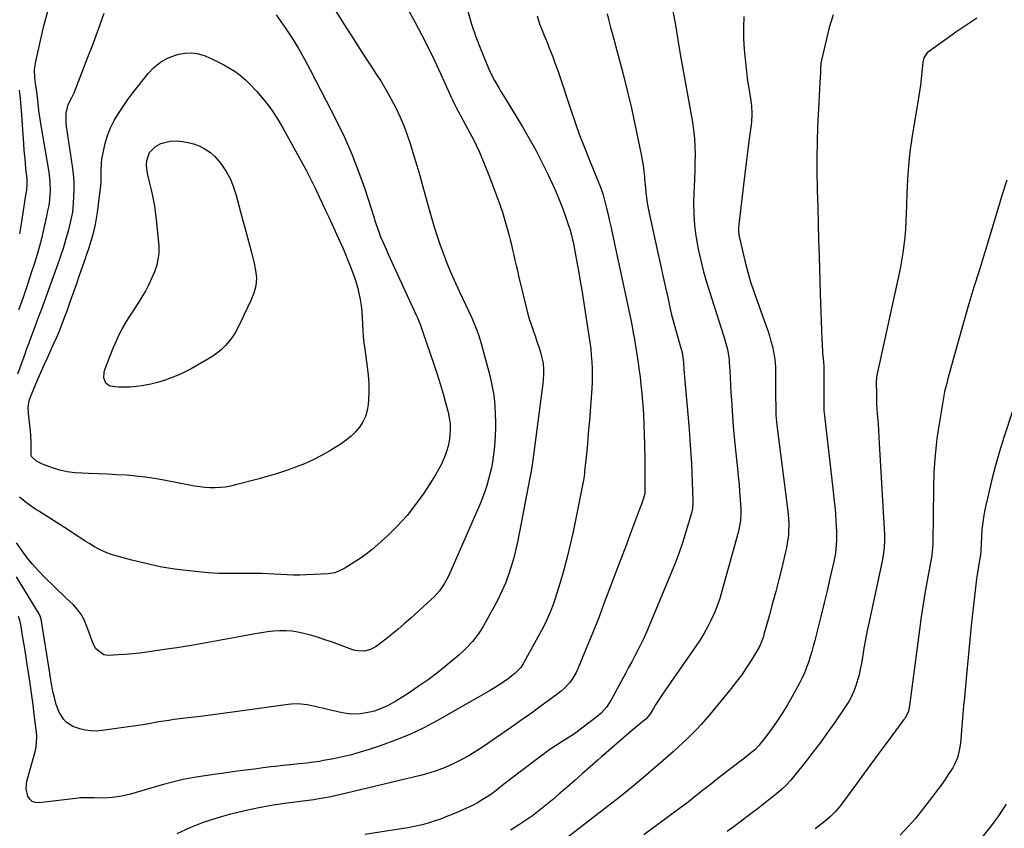
# Model space of a CAD drawing. Units: inches. Extents: x 1905469 to 1910790, y 421969 to 427311.
# Drawn here: x 1907228 to 1907716, y 426321 to 426722 of the extents above; entities that cross this region are included whole.
import ezdxf

# ---------------------------------------------------------------- set-up
doc = ezdxf.new("R2010")
doc.units = ezdxf.units.IN
doc.header["$MEASUREMENT"] = 0
doc.layers.add('7', color=7, linetype='Continuous')
doc.layers.add('8', color=7, linetype='Continuous')

msp = doc.modelspace()

# ---------------------------------------------------------------- linework, layer by layer
at = {"layer": '7', "color": 18}
for points in [[(1907378.56, 426735.64, 1776), (1907388.26, 426720.17, 1776), (1907391.75, 426714.64, 1776), (1907395.27, 426709.13, 1776), (1907398.82, 426703.65, 1776), (1907402.41, 426698.18, 1776), (1907404.09, 426695.63, 1776), (1907406.78, 426691.41, 1776), (1907409.36, 426687.12, 1776), (1907411.79, 426682.74, 1776), (1907414.12, 426678.31, 1776), (1907416.25, 426673.78, 1776), (1907418.23, 426669.19, 1776), (1907419.97, 426664.51, 1776), (1907421.56, 426659.76, 1776), (1907421.63, 426659.55, 1776), (1907423.11, 426654.64, 1776), (1907424.56, 426649.73, 1776), (1907425.97, 426644.8, 1776), (1907427.35, 426639.87, 1776), (1907430.33, 426629.07, 1776), (1907431.64, 426624.47, 1776), (1907433, 426619.88, 1776), (1907434.45, 426615.31, 1776), (1907435.94, 426610.76, 1776), (1907437.55, 426606.25, 1776), (1907439.26, 426601.79, 1776), (1907441.11, 426597.38, 1776), (1907443.06, 426593, 1776), (1907445.78, 426587.18, 1776), (1907447.24, 426584.03, 1776), (1907448.71, 426580.88, 1776), (1907450.18, 426577.72, 1776), (1907451.65, 426574.57, 1776), (1907453.03, 426571.39, 1776), (1907454.3, 426568.16, 1776), (1907455.4, 426564.87, 1776), (1907456.39, 426561.55, 1776), (1907460.68, 426545.69, 1776), (1907461.8, 426540.84, 1776), (1907462.68, 426535.95, 1776), (1907463.19, 426531.01, 1776), (1907463.46, 426526.04, 1776), (1907463.51, 426523.1, 1776), (1907463.5, 426519.58, 1776), (1907463.39, 426516.05, 1776), (1907463.15, 426512.54, 1776), (1907462.81, 426509.03, 1776), (1907462.07, 426502.74, 1776), (1907461.98, 426502.01, 1776), (1907461.75, 426500.56, 1776), (1907461.59, 426499.84, 1776), (1907460.16, 426494.26, 1776), (1907459.28, 426491.15, 1776), (1907458.3, 426488.06, 1776), (1907457.17, 426485.03, 1776), (1907455.95, 426482.03, 1776), (1907440.78, 426447.3, 1776), (1907439.94, 426445.52, 1776), (1907438, 426442.1, 1776), (1907435.71, 426438.89, 1776), (1907433.1, 426435.95, 1776), (1907431.69, 426434.58, 1776), (1907421.5, 426425.31, 1776), (1907418.33, 426422.5, 1776), (1907415.12, 426419.75, 1776), (1907411.83, 426417.08, 1776), (1907408.5, 426414.47, 1776), (1907404.31, 426411.27, 1776), (1907401.6, 426409.74, 1776), (1907398.57, 426409.01, 1776), (1907395.43, 426409.06, 1776), (1907393.89, 426409.37, 1776), (1907392.37, 426409.81, 1776), (1907382.19, 426413.54, 1776), (1907378.98, 426414.67, 1776), (1907375.75, 426415.73, 1776), (1907372.5, 426416.69, 1776), (1907369.22, 426417.59, 1776), (1907365.57, 426418.39, 1776), (1907362.58, 426418.84, 1776), (1907359.57, 426419.02, 1776), (1907356.54, 426419.03, 1776), (1907353.5, 426418.83, 1776), (1907350.47, 426418.55, 1776), (1907347.46, 426418.13, 1776), (1907344.46, 426417.63, 1776), (1907327.43, 426414.39, 1776), (1907320.15, 426413.06, 1776), (1907312.85, 426411.8, 1776), (1907305.54, 426410.64, 1776), (1907298.22, 426409.55, 1776), (1907290.64, 426408.48, 1776), (1907287.1, 426408.03, 1776), (1907283.54, 426407.64, 1776), (1907279.97, 426407.34, 1776), (1907276.4, 426407.11, 1776), (1907271.84, 426406.87, 1776), (1907269.39, 426407.17, 1776), (1907265.43, 426410.09, 1776), (1907264.24, 426412.29, 1776), (1907260.97, 426421.19, 1776), (1907259.71, 426424.17, 1776), (1907258.18, 426427.02, 1776), (1907256.34, 426429.67, 1776), (1907254.14, 426432.03, 1776), (1907252.64, 426433.43, 1776), (1907250.71, 426435.24, 1776), (1907248.78, 426437.06, 1776), (1907246.87, 426438.89, 1776), (1907244.96, 426440.74, 1776), (1907239.61, 426445.93, 1776), (1907236.7, 426448.93, 1776), (1907233.9, 426452.04, 1776), (1907231.29, 426455.3, 1776), (1907228.8, 426458.66, 1776), (1907226.03, 426462.64, 1776)], [(1907420.15, 426727.36, 1774), (1907423.6, 426720.99, 1774), (1907426.94, 426714.67, 1774), (1907430.18, 426708.29, 1774), (1907433.28, 426701.85, 1774), (1907436.29, 426695.36, 1774), (1907441.59, 426683.6, 1774), (1907442.18, 426682.33, 1774), (1907443.45, 426679.83, 1774), (1907444.11, 426678.59, 1774), (1907449.72, 426668.19, 1774), (1907452.74, 426662.32, 1774), (1907455.58, 426656.37, 1774), (1907458.18, 426650.31, 1774), (1907460.61, 426644.17, 1774), (1907464.22, 426634.46, 1774), (1907465.62, 426630.52, 1774), (1907466.95, 426626.56, 1774), (1907468.16, 426622.56, 1774), (1907469.3, 426618.54, 1774), (1907470.11, 426615.51, 1774), (1907470.77, 426612.98, 1774), (1907471.41, 426610.44, 1774), (1907472.03, 426607.89, 1774), (1907472.62, 426605.34, 1774), (1907473.2, 426602.79, 1774), (1907473.79, 426600.24, 1774), (1907474.39, 426597.69, 1774), (1907475, 426595.14, 1774), (1907478.73, 426579.52, 1774), (1907479.47, 426576.65, 1774), (1907480.28, 426573.8, 1774), (1907481.18, 426570.98, 1774), (1907482.15, 426568.18, 1774), (1907482.26, 426567.91, 1774), (1907483.2, 426565.25, 1774), (1907484.11, 426562.59, 1774), (1907484.97, 426559.91, 1774), (1907485.8, 426557.22, 1774), (1907486.43, 426555.09, 1774), (1907487.16, 426551.79, 1774), (1907487.4, 426548.41, 1774), (1907487.37, 426546.71, 1774), (1907487.14, 426543.32, 1774), (1907486.96, 426541.63, 1774), (1907481.99, 426503.72, 1774), (1907481.54, 426500.39, 1774), (1907481.22, 426498.18, 1774), (1907480.64, 426494.87, 1774), (1907474.56, 426463.77, 1774), (1907473.63, 426459.47, 1774), (1907472.57, 426455.2, 1774), (1907471.34, 426450.98, 1774), (1907470, 426446.8, 1774), (1907468.45, 426442.68, 1774), (1907466.76, 426438.64, 1774), (1907464.85, 426434.69, 1774), (1907462.79, 426430.8, 1774), (1907457.53, 426421.5, 1774), (1907456.3, 426419.46, 1774), (1907455, 426417.48, 1774), (1907452.08, 426413.72, 1774), (1907448.85, 426410.23, 1774), (1907447.11, 426408.6, 1774), (1907445.33, 426407.03, 1774), (1907439.59, 426402.22, 1774), (1907434.93, 426398.46, 1774), (1907430.18, 426394.83, 1774), (1907425.28, 426391.38, 1774), (1907420.3, 426388.06, 1774), (1907414.18, 426384.15, 1774), (1907410.08, 426381.84, 1774), (1907405.76, 426379.99, 1774), (1907403.5, 426379.26, 1774), (1907401.26, 426378.66, 1774), (1907396.66, 426377.89, 1774), (1907392.03, 426377.8, 1774), (1907389.73, 426378.05, 1774), (1907387.44, 426378.46, 1774), (1907373.23, 426381.72, 1774), (1907370.15, 426382.32, 1774), (1907365.49, 426382.82, 1774), (1907362.37, 426382.75, 1774), (1907360.82, 426382.59, 1774), (1907335.56, 426379.04, 1774), (1907329.48, 426378.21, 1774), (1907323.4, 426377.4, 1774), (1907317.3, 426376.62, 1774), (1907311.21, 426375.86, 1774), (1907304.12, 426375.01, 1774), (1907301.57, 426374.67, 1774), (1907299.03, 426374.3, 1774), (1907296.5, 426373.88, 1774), (1907293.97, 426373.42, 1774), (1907291.45, 426372.96, 1774), (1907288.92, 426372.52, 1774), (1907286.38, 426372.12, 1774), (1907283.84, 426371.74, 1774), (1907268.48, 426369.58, 1774), (1907265.67, 426369.37, 1774), (1907262.88, 426369.39, 1774), (1907260.12, 426369.77, 1774), (1907257.37, 426370.38, 1774), (1907254.02, 426371.56, 1774), (1907250.73, 426373.79, 1774), (1907249.34, 426375.27, 1774), (1907247.15, 426378.75, 1774), (1907245.7, 426382.59, 1774), (1907244.79, 426385.99, 1774), (1907244.08, 426388.96, 1774), (1907243.52, 426391.97, 1774), (1907242.79, 426396.5, 1774), (1907242.55, 426398.02, 1774), (1907238.27, 426424.76, 1774), (1907238.14, 426425.39, 1774), (1907237.52, 426426.88, 1774), (1907237.36, 426427.16, 1774), (1907226.06, 426445.84, 1774)], [(1907226.71, 426546.45, 1778), (1907230.25, 426556.39, 1778), (1907231.23, 426559.12, 1778), (1907232.23, 426561.85, 1778), (1907233.25, 426564.58, 1778), (1907234.28, 426567.29, 1778), (1907235.31, 426570.01, 1778), (1907236.34, 426572.73, 1778), (1907237.35, 426575.46, 1778), (1907238.35, 426578.19, 1778), (1907247.36, 426602.96, 1778), (1907248.22, 426605.42, 1778), (1907249.05, 426607.88, 1778), (1907249.83, 426610.36, 1778), (1907250.57, 426612.85, 1778), (1907251.37, 426615.7, 1778), (1907251.96, 426617.86, 1778), (1907253.05, 426622.2, 1778), (1907253.89, 426626.59, 1778), (1907254.34, 426631.03, 1778), (1907254.52, 426634.23, 1778), (1907254.62, 426638.06, 1778), (1907254.56, 426641.88, 1778), (1907254.26, 426645.69, 1778), (1907253.8, 426649.49, 1778), (1907250.76, 426669.23, 1778), (1907250.58, 426670.83, 1778), (1907250.63, 426675.65, 1778), (1907251.71, 426679.99, 1778), (1907253.5, 426683.48, 1778), (1907254.55, 426685.89, 1778), (1907261.45, 426703.43, 1778), (1907263.54, 426708.85, 1778), (1907265.58, 426714.3, 1778), (1907267.54, 426719.77, 1778), (1907269.44, 426725.26, 1778)], [(1907449.82, 426726.35, 1772), (1907451.69, 426719.9, 1772), (1907453.87, 426713.56, 1772), (1907456.26, 426707.28, 1772), (1907460.23, 426697.59, 1772), (1907461.08, 426695.65, 1772), (1907462.99, 426691.89, 1772), (1907465.16, 426688.26, 1772), (1907466.26, 426686.45, 1772), (1907468.46, 426682.84, 1772), (1907476.94, 426668.89, 1772), (1907480.31, 426663.14, 1772), (1907483.54, 426657.33, 1772), (1907486.58, 426651.41, 1772), (1907489.49, 426645.42, 1772), (1907491.78, 426640.5, 1772), (1907493.4, 426636.9, 1772), (1907494.94, 426633.27, 1772), (1907496.39, 426629.6, 1772), (1907497.77, 426625.9, 1772), (1907499.65, 426620.6, 1772), (1907500.37, 426618.45, 1772), (1907501.26, 426615.17, 1772), (1907501.76, 426612.96, 1772), (1907501.99, 426611.85, 1772), (1907503.25, 426605.41, 1772), (1907504.08, 426601.08, 1772), (1907504.87, 426596.73, 1772), (1907505.61, 426592.38, 1772), (1907506.32, 426588.03, 1772), (1907509.88, 426565.36, 1772), (1907510.35, 426562.11, 1772), (1907510.76, 426558.85, 1772), (1907511.07, 426555.58, 1772), (1907511.33, 426552.31, 1772), (1907511.48, 426549.03, 1772), (1907511.53, 426545.75, 1772), (1907511.45, 426542.48, 1772), (1907511.28, 426539.2, 1772), (1907510.11, 426523.33, 1772), (1907509.75, 426518.84, 1772), (1907509.37, 426514.34, 1772), (1907508.95, 426509.85, 1772), (1907508.5, 426505.36, 1772), (1907507.74, 426498.12, 1772), (1907507.64, 426497.25, 1772), (1907507.33, 426494.66, 1772), (1907507.08, 426492.94, 1772), (1907506.93, 426492.08, 1772), (1907506.76, 426491.23, 1772), (1907502.06, 426468.21, 1772), (1907500.66, 426461.86, 1772), (1907499.13, 426455.55, 1772), (1907497.41, 426449.28, 1772), (1907495.55, 426443.05, 1772), (1907492.9, 426434.65, 1772), (1907492.24, 426432.66, 1772), (1907490.79, 426428.71, 1772), (1907490, 426426.77, 1772), (1907488.27, 426422.94, 1772), (1907486.34, 426419.21, 1772), (1907477.61, 426403.3, 1772), (1907476.08, 426400.94, 1772), (1907473.2, 426397.86, 1772), (1907469.88, 426395.24, 1772), (1907467.65, 426393.73, 1772), (1907465.35, 426392.2, 1772), (1907463.02, 426390.72, 1772), (1907460.66, 426389.29, 1772), (1907458.28, 426387.9, 1772), (1907434.73, 426374.54, 1772), (1907427.96, 426370.96, 1772), (1907421.06, 426367.66, 1772), (1907413.98, 426364.77, 1772), (1907406.78, 426362.17, 1772), (1907400.86, 426360.22, 1772), (1907396.5, 426358.88, 1772), (1907392.12, 426357.65, 1772), (1907387.69, 426356.59, 1772), (1907383.23, 426355.64, 1772), (1907378.33, 426354.69, 1772), (1907376.3, 426354.33, 1772), (1907372.22, 426353.72, 1772), (1907370.17, 426353.48, 1772), (1907366.06, 426353.06, 1772), (1907361.96, 426352.65, 1772), (1907361.43, 426352.59, 1772), (1907356.8, 426352.1, 1772), (1907354.49, 426351.83, 1772), (1907352.18, 426351.55, 1772), (1907348.27, 426351.06, 1772), (1907344.01, 426350.52, 1772), (1907339.74, 426349.97, 1772), (1907335.48, 426349.4, 1772), (1907331.22, 426348.83, 1772), (1907319.48, 426347.21, 1772), (1907314.1, 426346.35, 1772), (1907308.75, 426345.33, 1772), (1907303.46, 426344.08, 1772), (1907298.2, 426342.66, 1772), (1907282.64, 426338.11, 1772), (1907280.43, 426337.53, 1772), (1907278.2, 426337.03, 1772), (1907273.69, 426336.38, 1772), (1907271.4, 426336.22, 1772), (1907269.13, 426336.13, 1772), (1907264.58, 426336.24, 1772), (1907262.31, 426336.32, 1772), (1907257.77, 426336.2, 1772), (1907255.5, 426335.99, 1772), (1907237.14, 426333.77, 1772), (1907235.38, 426333.93, 1772), (1907233.84, 426334.46, 1772), (1907232.62, 426335.54, 1772), (1907231.63, 426337, 1772), (1907230.76, 426340.75, 1772), (1907231.17, 426344.57, 1772), (1907235.38, 426359.7, 1772), (1907235.82, 426361.56, 1772), (1907236.16, 426366.33, 1772), (1907236.08, 426367.28, 1772), (1907234.85, 426377.62, 1772), (1907234.26, 426382.32, 1772), (1907233.64, 426387.02, 1772), (1907232.98, 426391.71, 1772), (1907232.27, 426396.4, 1772), (1907231.51, 426401.26, 1772), (1907230.81, 426405.76, 1772), (1907230.09, 426410.25, 1772), (1907229.36, 426414.74, 1772), (1907228.18, 426422.01, 1772), (1907227.82, 426423.71, 1772), (1907226.97, 426426.17, 1772)], [(1907227.25, 426578.23, 1776), (1907229.46, 426584.54, 1776), (1907231.61, 426590.88, 1776), (1907233.71, 426597.23, 1776), (1907235.1, 426601.53, 1776), (1907236.41, 426605.76, 1776), (1907237.63, 426610.02, 1776), (1907238.72, 426614.31, 1776), (1907239.73, 426618.63, 1776), (1907241.04, 426624.61, 1776), (1907241.61, 426627.3, 1776), (1907242.16, 426629.99, 1776), (1907242.58, 426632.7, 1776), (1907242.79, 426635.43, 1776), (1907242.86, 426637.29, 1776), (1907242.8, 426641.87, 1776), (1907242.26, 426646.43, 1776), (1907238.14, 426670.53, 1776), (1907237.79, 426672.7, 1776), (1907237.18, 426677.05, 1776), (1907236.75, 426680.76, 1776), (1907236.42, 426683.59, 1776), (1907236.04, 426686.42, 1776), (1907235.65, 426689.24, 1776), (1907235.14, 426693.28, 1776), (1907235, 426697.3, 1776), (1907235.54, 426701.29, 1776), (1907237.93, 426711.82, 1776), (1907239.66, 426719.05, 1776), (1907241.5, 426726.25, 1776)], [(1907354.73, 426724.47, 1778), (1907357.04, 426721.18, 1778), (1907359.34, 426717.86, 1778), (1907362.67, 426712.84, 1778), (1907365.87, 426707.73, 1778), (1907368.87, 426702.5, 1778), (1907371.73, 426697.19, 1778), (1907384.59, 426672.18, 1778), (1907388.61, 426663.87, 1778), (1907392.34, 426655.46, 1778), (1907395.66, 426646.86, 1778), (1907398.7, 426638.15, 1778), (1907403.16, 426624.33, 1778), (1907403.77, 426622.45, 1778), (1907404.4, 426620.58, 1778), (1907405.7, 426616.85, 1778), (1907406.6, 426614.4, 1778), (1907407.61, 426611.92, 1778), (1907409.29, 426608.25, 1778), (1907410.41, 426605.81, 1778), (1907424.38, 426575.26, 1778), (1907424.85, 426574.21, 1778), (1907426.13, 426571.03, 1778), (1907427.67, 426566.72, 1778), (1907432.98, 426551.24, 1778), (1907434.59, 426546.39, 1778), (1907436.12, 426541.51, 1778), (1907437.55, 426536.61, 1778), (1907438.91, 426531.68, 1778), (1907440.01, 426527.47, 1778), (1907440.61, 426524.62, 1778), (1907441, 426521.74, 1778), (1907441.08, 426518.85, 1778), (1907440.97, 426515.93, 1778), (1907440.56, 426513.04, 1778), (1907439.97, 426510.19, 1778), (1907439.12, 426507.42, 1778), (1907438.09, 426504.68, 1778), (1907438, 426504.47, 1778), (1907436.71, 426501.71, 1778), (1907435.34, 426498.99, 1778), (1907433.82, 426496.35, 1778), (1907432.21, 426493.76, 1778), (1907427.95, 426487.28, 1778), (1907423.94, 426481.66, 1778), (1907419.67, 426476.26, 1778), (1907415.02, 426471.19, 1778), (1907410.1, 426466.34, 1778), (1907405.18, 426461.83, 1778), (1907402.37, 426459.39, 1778), (1907399.47, 426457.07, 1778), (1907396.45, 426454.91, 1778), (1907393.34, 426452.87, 1778), (1907388.87, 426450.1, 1778), (1907387.91, 426449.56, 1778), (1907383.88, 426447.87, 1778), (1907380.65, 426447.33, 1778), (1907369.72, 426446.78, 1778), (1907366.58, 426446.69, 1778), (1907363.44, 426446.67, 1778), (1907360.3, 426446.78, 1778), (1907357.16, 426446.98, 1778), (1907354.02, 426447.19, 1778), (1907350.89, 426447.37, 1778), (1907347.74, 426447.47, 1778), (1907344.6, 426447.52, 1778), (1907341.61, 426447.54, 1778), (1907339.04, 426447.55, 1778), (1907336.46, 426447.53, 1778), (1907333.88, 426447.5, 1778), (1907331.31, 426447.44, 1778), (1907328.73, 426447.42, 1778), (1907326.16, 426447.47, 1778), (1907323.59, 426447.61, 1778), (1907321.03, 426447.82, 1778), (1907311.6, 426448.77, 1778), (1907304.41, 426449.68, 1778), (1907297.26, 426450.84, 1778), (1907290.18, 426452.36, 1778), (1907283.14, 426454.14, 1778), (1907274.21, 426456.63, 1778), (1907271.72, 426457.44, 1778), (1907269.28, 426458.38, 1778), (1907266.93, 426459.51, 1778), (1907264.63, 426460.78, 1778), (1907262.38, 426462.15, 1778), (1907260.14, 426463.54, 1778), (1907257.92, 426464.95, 1778), (1907255.71, 426466.38, 1778), (1907251.61, 426469.06, 1778), (1907248.01, 426471.39, 1778), (1907244.4, 426473.72, 1778), (1907240.78, 426476.02, 1778), (1907237.15, 426478.31, 1778), (1907235.61, 426479.27, 1778), (1907232.82, 426481.17, 1778), (1907230.13, 426483.19, 1778), (1907227.59, 426485.39, 1778)], [(1907518.85, 426724.9, 1768), (1907519.72, 426721.57, 1768), (1907520.62, 426718.25, 1768), (1907521.52, 426714.94, 1768), (1907524.44, 426704.3, 1768), (1907526.73, 426695.65, 1768), (1907528.9, 426686.97, 1768), (1907530.92, 426678.25, 1768), (1907532.82, 426669.51, 1768), (1907535.78, 426655.26, 1768), (1907536.3, 426652.53, 1768), (1907536.75, 426649.79, 1768), (1907537.09, 426647.03, 1768), (1907537.37, 426644.27, 1768), (1907537.48, 426642.95, 1768), (1907537.87, 426638.73, 1768), (1907538.11, 426636.62, 1768), (1907538.66, 426632.42, 1768), (1907538.99, 426630.33, 1768), (1907539.8, 426626.17, 1768), (1907544.07, 426606.43, 1768), (1907545.32, 426600.72, 1768), (1907546.57, 426595.01, 1768), (1907547.83, 426589.3, 1768), (1907549.1, 426583.59, 1768), (1907550.06, 426579.31, 1768), (1907550.9, 426575.76, 1768), (1907551.78, 426572.22, 1768), (1907552.75, 426568.7, 1768), (1907553.76, 426565.19, 1768), (1907555.53, 426559.25, 1768), (1907555.69, 426558.72, 1768), (1907556.11, 426557.13, 1768), (1907556.7, 426552.32, 1768), (1907557.02, 426548.59, 1768), (1907559.37, 426520.91, 1768), (1907559.77, 426516.17, 1768), (1907559.97, 426513.79, 1768), (1907560.33, 426509.04, 1768), (1907560.49, 426506.67, 1768), (1907560.73, 426501.91, 1768), (1907561.43, 426483.85, 1768), (1907561.44, 426482.2, 1768), (1907561.21, 426479.75, 1768), (1907560.68, 426477.35, 1768), (1907557.93, 426468.12, 1768), (1907556.24, 426462.75, 1768), (1907554.43, 426457.42, 1768), (1907552.46, 426452.15, 1768), (1907550.38, 426446.91, 1768), (1907539.79, 426421.45, 1768), (1907538.48, 426418.43, 1768), (1907537.13, 426415.43, 1768), (1907535.7, 426412.47, 1768), (1907534.21, 426409.53, 1768), (1907532.68, 426406.62, 1768), (1907531.14, 426403.71, 1768), (1907529.58, 426400.81, 1768), (1907528, 426397.92, 1768), (1907520.68, 426384.55, 1768), (1907518.52, 426381.25, 1768), (1907515.9, 426378.31, 1768), (1907514.93, 426377.43, 1768), (1907513.92, 426376.59, 1768), (1907506.43, 426370.71, 1768), (1907504.1, 426368.99, 1768), (1907501.69, 426367.37, 1768), (1907500.88, 426366.85, 1768), (1907500.06, 426366.33, 1768), (1907496.07, 426363.81, 1768), (1907493.28, 426362, 1768), (1907490.53, 426360.14, 1768), (1907487.82, 426358.21, 1768), (1907485.14, 426356.24, 1768), (1907475.74, 426349.14, 1768), (1907473.01, 426347.06, 1768), (1907470.29, 426344.97, 1768), (1907467.59, 426342.86, 1768), (1907464.9, 426340.73, 1768), (1907463.93, 426339.96, 1768), (1907461.69, 426338.27, 1768), (1907459.4, 426336.67, 1768), (1907457.02, 426335.19, 1768), (1907454.58, 426333.8, 1768), (1907452.09, 426332.51, 1768), (1907449.57, 426331.27, 1768), (1907447.02, 426330.1, 1768), (1907444.44, 426328.98, 1768), (1907444.3, 426328.92, 1768), (1907441.62, 426327.83, 1768), (1907438.94, 426326.76, 1768), (1907436.24, 426325.75, 1768), (1907433.09, 426324.6, 1768), (1907430.12, 426323.64, 1768), (1907427.13, 426322.8, 1768), (1907424.1, 426322.13, 1768), (1907421.03, 426321.57, 1768), (1907398.69, 426318.15, 1768)], [(1907551.57, 426726.45, 1766), (1907552.73, 426719.3, 1766), (1907553.94, 426712.16, 1766), (1907555.18, 426705.03, 1766), (1907561.19, 426671.22, 1766), (1907561.78, 426667.23, 1766), (1907562.22, 426663.24, 1766), (1907562.44, 426659.22, 1766), (1907562.5, 426655.19, 1766), (1907562.43, 426651.16, 1766), (1907562.33, 426647.12, 1766), (1907562.18, 426643.09, 1766), (1907562, 426639.06, 1766), (1907561.86, 426636.33, 1766), (1907561.75, 426630.95, 1766), (1907561.87, 426625.57, 1766), (1907562.31, 426620.21, 1766), (1907562.97, 426614.87, 1766), (1907563.1, 426614.06, 1766), (1907564.12, 426608.34, 1766), (1907565.31, 426602.67, 1766), (1907566.76, 426597.06, 1766), (1907568.38, 426591.48, 1766), (1907576.78, 426564.94, 1766), (1907577.26, 426563.37, 1766), (1907578.55, 426558.62, 1766), (1907579.36, 426553.78, 1766), (1907579.49, 426552.15, 1766), (1907579.71, 426548.13, 1766), (1907579.9, 426544.48, 1766), (1907580.1, 426540.83, 1766), (1907580.31, 426537.18, 1766), (1907580.53, 426533.53, 1766), (1907580.7, 426530.55, 1766), (1907581.05, 426525.42, 1766), (1907581.44, 426520.29, 1766), (1907581.91, 426515.17, 1766), (1907582.43, 426510.05, 1766), (1907583.58, 426499.46, 1766), (1907583.96, 426495.64, 1766), (1907584.31, 426491.82, 1766), (1907584.61, 426487.99, 1766), (1907584.86, 426484.15, 1766), (1907585.15, 426479.41, 1766), (1907585.2, 426477.95, 1766), (1907585.01, 426473.57, 1766), (1907584.28, 426469.24, 1766), (1907583.92, 426467.82, 1766), (1907575.85, 426438.64, 1766), (1907574.74, 426435.03, 1766), (1907573.51, 426431.47, 1766), (1907572.09, 426427.98, 1766), (1907570.54, 426424.54, 1766), (1907568.82, 426421.18, 1766), (1907566.99, 426417.88, 1766), (1907565.02, 426414.66, 1766), (1907562.95, 426411.51, 1766), (1907546.44, 426387.58, 1766), (1907545.26, 426385.84, 1766), (1907542.96, 426382.32, 1766), (1907541.84, 426380.54, 1766), (1907539.87, 426377.36, 1766), (1907538.03, 426375.25, 1766), (1907537.68, 426374.94, 1766), (1907530.9, 426369.26, 1766), (1907527.16, 426366.1, 1766), (1907523.43, 426362.93, 1766), (1907519.73, 426359.73, 1766), (1907516.05, 426356.51, 1766), (1907514.22, 426354.9, 1766), (1907510.49, 426351.61, 1766), (1907506.75, 426348.33, 1766), (1907503.02, 426345.06, 1766), (1907499.28, 426341.78, 1766), (1907498.15, 426340.79, 1766), (1907494.96, 426338.03, 1766), (1907491.75, 426335.3, 1766), (1907488.51, 426332.61, 1766), (1907485.24, 426329.94, 1766), (1907481.9, 426327.38, 1766), (1907478.48, 426324.94, 1766), (1907474.95, 426322.66, 1766), (1907470.99, 426320.29, 1766)], [(1907586.62, 426723.72, 1764), (1907586.46, 426718.24, 1764), (1907586.58, 426712.76, 1764), (1907586.89, 426707.29, 1764), (1907587.03, 426705.57, 1764), (1907587.47, 426700.96, 1764), (1907587.97, 426696.35, 1764), (1907588.59, 426691.76, 1764), (1907589.27, 426687.17, 1764), (1907590.32, 426680.66, 1764), (1907590.49, 426679.33, 1764), (1907590.7, 426675.33, 1764), (1907590.47, 426671.33, 1764), (1907590.31, 426670, 1764), (1907589.24, 426661.84, 1764), (1907588.53, 426656.43, 1764), (1907587.84, 426651.02, 1764), (1907587.17, 426645.6, 1764), (1907586.51, 426640.19, 1764), (1907584.15, 426620.57, 1764), (1907584.01, 426618.6, 1764), (1907584.08, 426616.63, 1764), (1907584.17, 426615.98, 1764), (1907584.29, 426615.34, 1764), (1907586.16, 426606.74, 1764), (1907587.32, 426601.82, 1764), (1907588.61, 426596.94, 1764), (1907590.08, 426592.12, 1764), (1907591.69, 426587.32, 1764), (1907597.65, 426570.55, 1764), (1907598.53, 426567.96, 1764), (1907599.37, 426565.36, 1764), (1907600.15, 426562.73, 1764), (1907600.88, 426560.1, 1764), (1907601.47, 426557.44, 1764), (1907601.93, 426554.76, 1764), (1907602.19, 426552.05, 1764), (1907602.32, 426549.33, 1764), (1907602.45, 426534.29, 1764), (1907602.49, 426530.97, 1764), (1907602.63, 426526.01, 1764), (1907603.06, 426521.06, 1764), (1907608.37, 426479.63, 1764), (1907608.7, 426476.68, 1764), (1907609.03, 426472.24, 1764), (1907608.9, 426467.81, 1764), (1907608.79, 426466.54, 1764), (1907608.25, 426462.34, 1764), (1907607.86, 426460.27, 1764), (1907607.4, 426458.2, 1764), (1907605.47, 426450.29, 1764), (1907604.01, 426444.45, 1764), (1907602.51, 426438.62, 1764), (1907600.97, 426432.8, 1764), (1907599.39, 426426.99, 1764), (1907596.69, 426417.26, 1764), (1907596.42, 426416.32, 1764), (1907595.48, 426413.55, 1764), (1907594.26, 426410.9, 1764), (1907593.77, 426410.05, 1764), (1907590.35, 426404.42, 1764), (1907588.06, 426400.82, 1764), (1907585.67, 426397.29, 1764), (1907583.13, 426393.87, 1764), (1907580.49, 426390.52, 1764), (1907569.82, 426377.56, 1764), (1907567.73, 426375.09, 1764), (1907565.59, 426372.67, 1764), (1907563.39, 426370.3, 1764), (1907561.14, 426367.98, 1764), (1907558.83, 426365.72, 1764), (1907556.5, 426363.48, 1764), (1907554.12, 426361.3, 1764), (1907551.71, 426359.14, 1764), (1907544.28, 426352.65, 1764), (1907538.08, 426347.33, 1764), (1907531.82, 426342.09, 1764), (1907525.47, 426336.96, 1764), (1907519.05, 426331.92, 1764), (1907488.47, 426308.32, 1764)], [(1907630.93, 426724.41, 1762), (1907629.05, 426718.28, 1762), (1907625.22, 426702.05, 1762), (1907624.93, 426700.52, 1762), (1907624.71, 426697.43, 1762), (1907624.67, 426696.65, 1762), (1907624.63, 426695.87, 1762), (1907624.36, 426690.89, 1762), (1907624.19, 426687.62, 1762), (1907624.02, 426684.36, 1762), (1907623.86, 426681.09, 1762), (1907623.7, 426677.82, 1762), (1907623.29, 426669.1, 1762), (1907623.02, 426661.47, 1762), (1907622.87, 426653.84, 1762), (1907622.89, 426646.21, 1762), (1907623.03, 426638.58, 1762), (1907623.06, 426637.46, 1762), (1907623.31, 426629.27, 1762), (1907623.55, 426621.08, 1762), (1907623.8, 426612.88, 1762), (1907624.05, 426604.69, 1762), (1907624.61, 426586.24, 1762), (1907624.75, 426581.72, 1762), (1907624.9, 426577.19, 1762), (1907625.05, 426572.66, 1762), (1907625.21, 426568.14, 1762), (1907625.37, 426563.58, 1762), (1907625.47, 426561.33, 1762), (1907625.77, 426556.84, 1762), (1907626.16, 426552.36, 1762), (1907626.3, 426550.11, 1762), (1907626.41, 426545.61, 1762), (1907626.41, 426530.78, 1762), (1907626.41, 426530.33, 1762), (1907626.4, 426529.44, 1762), (1907626.41, 426528.1, 1762), (1907626.49, 426527.21, 1762), (1907630.99, 426488.14, 1762), (1907631.39, 426484.5, 1762), (1907631.75, 426480.85, 1762), (1907632.07, 426477.2, 1762), (1907632.35, 426473.55, 1762), (1907632.56, 426470.57, 1762), (1907632.67, 426468.41, 1762), (1907632.66, 426464.08, 1762), (1907632.55, 426461.92, 1762), (1907632.07, 426457.63, 1762), (1907631.27, 426453.38, 1762), (1907629.34, 426444.94, 1762), (1907627.94, 426438.89, 1762), (1907626.51, 426432.86, 1762), (1907625.03, 426426.83, 1762), (1907623.53, 426420.81, 1762), (1907621.86, 426414.21, 1762), (1907621.14, 426411.5, 1762), (1907620.39, 426408.8, 1762), (1907619.59, 426406.11, 1762), (1907618.76, 426403.44, 1762), (1907617.82, 426400.8, 1762), (1907616.79, 426398.21, 1762), (1907615.61, 426395.67, 1762), (1907614.34, 426393.18, 1762), (1907610.66, 426386.46, 1762), (1907608.35, 426382.42, 1762), (1907605.93, 426378.45, 1762), (1907603.36, 426374.57, 1762), (1907600.69, 426370.76, 1762), (1907596.92, 426365.6, 1762), (1907596.03, 426364.43, 1762), (1907594.15, 426362.2, 1762), (1907592.1, 426360.1, 1762), (1907589.91, 426358.17, 1762), (1907587.01, 426355.94, 1762), (1907584.97, 426354.4, 1762), (1907582.93, 426352.85, 1762), (1907580.9, 426351.29, 1762), (1907578.87, 426349.72, 1762), (1907572.96, 426345.13, 1762), (1907570.77, 426343.42, 1762), (1907568.6, 426341.7, 1762), (1907566.43, 426339.98, 1762), (1907564.26, 426338.24, 1762), (1907562.09, 426336.51, 1762), (1907559.91, 426334.81, 1762), (1907557.7, 426333.13, 1762), (1907555.48, 426331.46, 1762), (1907544.72, 426323.5, 1762), (1907537.08, 426317.92, 1762)], [(1907227.6, 426615.96, 1774), (1907228.3, 426619.9, 1774), (1907230.84, 426636.05, 1774), (1907230.91, 426636.51, 1774), (1907231.14, 426637.89, 1774), (1907231.36, 426640.34, 1774), (1907231.25, 426643.4, 1774), (1907230.73, 426648.1, 1774), (1907230.41, 426651.22, 1774), (1907230.12, 426654.33, 1774), (1907229.87, 426657.45, 1774), (1907229.64, 426660.58, 1774), (1907228.71, 426674.7, 1774), (1907228.4, 426678.87, 1774), (1907228.03, 426683.04, 1774), (1907227.58, 426687.2, 1774)], [(1907343.87, 426601.32, 1782), (1907344.73, 426596.66, 1782), (1907345.02, 426593.89, 1782), (1907344.77, 426590.12, 1782), (1907343.75, 426586.42, 1782), (1907342.29, 426582.86, 1782), (1907340.53, 426579.42, 1782), (1907338.85, 426575.95, 1782), (1907337.38, 426572.62, 1782), (1907336.19, 426570.11, 1782), (1907334.89, 426567.67, 1782), (1907333.41, 426565.32, 1782), (1907331.82, 426563.04, 1782), (1907329.66, 426560.45, 1782), (1907327.58, 426558.36, 1782), (1907325.28, 426556.54, 1782), (1907322.81, 426554.89, 1782), (1907315.76, 426550.74, 1782), (1907312.6, 426548.99, 1782), (1907309.4, 426547.34, 1782), (1907306.12, 426545.85, 1782), (1907302.79, 426544.46, 1782), (1907299.24, 426543.19, 1782), (1907295.96, 426542.18, 1782), (1907292.63, 426541.39, 1782), (1907288.27, 426540.57, 1782), (1907285.36, 426540.19, 1782), (1907282.44, 426539.94, 1782), (1907279.51, 426539.88, 1782), (1907276.58, 426539.94, 1782), (1907272.36, 426540.41, 1782), (1907271.24, 426540.97, 1782), (1907270.39, 426541.89, 1782), (1907269.4, 426544.44, 1782), (1907269.45, 426547.21, 1782), (1907269.83, 426548.59, 1782), (1907274.01, 426559.13, 1782), (1907275.44, 426562.55, 1782), (1907276.99, 426565.93, 1782), (1907278.69, 426569.22, 1782), (1907280.59, 426572.41, 1782), (1907282.55, 426575.5, 1782), (1907283.81, 426577.48, 1782), (1907286.35, 426581.42, 1782), (1907288.21, 426584.31, 1782), (1907290.06, 426587.38, 1782), (1907291.71, 426590.58, 1782), (1907293.2, 426593.85, 1782), (1907294.59, 426597.17, 1782), (1907295.73, 426600.57, 1782), (1907296.47, 426604.08, 1782), (1907296.7, 426606.09, 1782), (1907296.78, 426609.81, 1782), (1907296.65, 426611.67, 1782), (1907295.25, 426624.49, 1782), (1907294.93, 426627.05, 1782), (1907294.57, 426629.61, 1782), (1907294.15, 426632.16, 1782), (1907293.68, 426634.69, 1782), (1907293.04, 426637.71, 1782), (1907292.03, 426641.75, 1782), (1907290.98, 426645.77, 1782), (1907290.57, 426649.84, 1782), (1907290.68, 426652.25, 1782), (1907291.99, 426656.2, 1782), (1907294.91, 426659.18, 1782), (1907297.6, 426660.62, 1782), (1907302.28, 426661.88, 1782), (1907305.45, 426661.98, 1782), (1907308.31, 426661.71, 1782), (1907311.12, 426661.23, 1782), (1907313.86, 426660.45, 1782), (1907316.55, 426659.47, 1782), (1907319.65, 426657.88, 1782), (1907322.17, 426656.22, 1782), (1907324.39, 426654.19, 1782), (1907326.43, 426651.92, 1782), (1907327.7, 426650.25, 1782), (1907329.99, 426646.84, 1782), (1907331.99, 426643.28, 1782), (1907333.55, 426639.51, 1782), (1907334.82, 426635.6, 1782), (1907337.1, 426626.84, 1782), (1907338.22, 426622.58, 1782), (1907339.35, 426618.33, 1782), (1907340.5, 426614.08, 1782), (1907341.66, 426609.83, 1782), (1907342.74, 426605.92, 1782), (1907343.87, 426601.32, 1782)], [(1907717.05, 426642.45, 1758), (1907714.84, 426635.33, 1758), (1907712.69, 426628.19, 1758), (1907710.56, 426621.04, 1758), (1907708.41, 426613.9, 1758), (1907706.2, 426606.78, 1758), (1907703.97, 426599.66, 1758), (1907703.31, 426597.59, 1758), (1907700.77, 426589.43, 1758), (1907698.3, 426581.26, 1758), (1907695.92, 426573.06, 1758), (1907693.6, 426564.83, 1758), (1907687.7, 426543.44, 1758), (1907687.5, 426542.71, 1758), (1907687.11, 426541.25, 1758), (1907686.4, 426538.31, 1758), (1907686.26, 426537.56, 1758), (1907683.69, 426522.62, 1758), (1907682.48, 426514.39, 1758), (1907681.53, 426506.13, 1758), (1907680.98, 426497.83, 1758), (1907680.69, 426489.51, 1758), (1907680.42, 426462.95, 1758), (1907680.4, 426462.02, 1758), (1907680.15, 426458.31, 1758), (1907679.9, 426456.47, 1758), (1907679.74, 426455.56, 1758), (1907677.73, 426444.83, 1758), (1907676.6, 426438.54, 1758), (1907675.55, 426432.25, 1758), (1907674.61, 426425.93, 1758), (1907673.74, 426419.6, 1758), (1907668.91, 426382.08, 1758), (1907668.75, 426381.13, 1758), (1907668.27, 426379.27, 1758), (1907666.64, 426375.8, 1758), (1907666.09, 426375.01, 1758), (1907657.33, 426363.27, 1758), (1907653.28, 426357.82, 1758), (1907649.25, 426352.36, 1758), (1907645.23, 426346.89, 1758), (1907641.23, 426341.4, 1758), (1907635.19, 426333.07, 1758), (1907634.19, 426331.77, 1758), (1907632.05, 426329.29, 1758), (1907629.71, 426326.99, 1758), (1907627.23, 426324.85, 1758), (1907624.25, 426322.57, 1758), (1907622.09, 426320.96, 1758)], [(1907719.86, 426527.96, 1756), (1907715.66, 426514.95, 1756), (1907713.53, 426508.03, 1756), (1907711.52, 426501.07, 1756), (1907709.71, 426494.06, 1756), (1907708.02, 426487.01, 1756), (1907706.41, 426479.89, 1756), (1907705.71, 426476.37, 1756), (1907705.14, 426472.83, 1756), (1907704.76, 426469.27, 1756), (1907704.5, 426465.69, 1756), (1907704.21, 426459.13, 1756), (1907704.2, 426458.82, 1756), (1907703.97, 426456.66, 1756), (1907703.34, 426453.12, 1756), (1907702.99, 426451.03, 1756), (1907702.38, 426446.86, 1756), (1907702.12, 426444.76, 1756), (1907700.63, 426431.75, 1756), (1907699.67, 426423.14, 1756), (1907698.75, 426414.52, 1756), (1907697.89, 426405.9, 1756), (1907697.07, 426397.28, 1756), (1907696.04, 426386.04, 1756), (1907695.67, 426381.94, 1756), (1907695.32, 426377.85, 1756), (1907694.98, 426373.75, 1756), (1907694.65, 426369.65, 1756), (1907694.3, 426365.13, 1756), (1907694.11, 426363.3, 1756), (1907693.54, 426359.66, 1756), (1907692.62, 426356.1, 1756), (1907691.18, 426352.76, 1756), (1907690.26, 426351.17, 1756), (1907688.43, 426348.35, 1756), (1907686.48, 426345.41, 1756), (1907684.47, 426342.5, 1756), (1907682.4, 426339.65, 1756), (1907680.28, 426336.83, 1756), (1907675.33, 426330.42, 1756), (1907671.78, 426326.05, 1756), (1907668.1, 426321.8, 1756), (1907664.22, 426317.73, 1756)], [(1907716.7, 426333.08, 1754), (1907715.2, 426330.62, 1754), (1907712.6, 426326.77, 1754), (1907711.22, 426324.89, 1754), (1907709.81, 426323.04, 1754), (1907701.06, 426311.89, 1754)]]:
    msp.add_polyline3d(points, dxfattribs=at)
at = {"layer": '8', "color": 18}
for points in [[(1907484.25, 426724, 1770), (1907485.44, 426720.03, 1770), (1907486.15, 426718.09, 1770), (1907487.73, 426714.25, 1770), (1907489.31, 426710.41, 1770), (1907490.08, 426708.49, 1770), (1907490.85, 426706.55, 1770), (1907491.97, 426703.65, 1770), (1907493.05, 426700.73, 1770), (1907494.09, 426697.79, 1770), (1907495.09, 426694.84, 1770), (1907500.86, 426677.33, 1770), (1907503, 426671.06, 1770), (1907505.24, 426664.83, 1770), (1907507.62, 426658.65, 1770), (1907510.09, 426652.5, 1770), (1907514.15, 426642.72, 1770), (1907515.61, 426639, 1770), (1907516.9, 426635.21, 1770), (1907517.26, 426633.92, 1770), (1907517.6, 426632.63, 1770), (1907518.56, 426628.69, 1770), (1907519.35, 426625.43, 1770), (1907520.11, 426622.15, 1770), (1907520.85, 426618.87, 1770), (1907521.56, 426615.59, 1770), (1907529.94, 426576.41, 1770), (1907530.6, 426573.22, 1770), (1907531.25, 426570.02, 1770), (1907531.86, 426566.82, 1770), (1907532.45, 426563.61, 1770), (1907533, 426560.4, 1770), (1907533.53, 426557.18, 1770), (1907534.01, 426553.96, 1770), (1907534.48, 426550.73, 1770), (1907534.7, 426549.07, 1770), (1907535.22, 426545.01, 1770), (1907535.7, 426540.94, 1770), (1907536.1, 426536.86, 1770), (1907536.45, 426532.77, 1770), (1907536.57, 426531.15, 1770), (1907536.9, 426526.25, 1770), (1907537.17, 426521.35, 1770), (1907537.34, 426516.44, 1770), (1907537.45, 426511.53, 1770), (1907537.54, 426504.06, 1770), (1907537.57, 426501.37, 1770), (1907537.59, 426498.68, 1770), (1907537.62, 426495.99, 1770), (1907537.64, 426493.3, 1770), (1907537.67, 426488.28, 1770), (1907537.58, 426487.21, 1770), (1907536.88, 426484.86, 1770), (1907535.72, 426481.37, 1770), (1907535.31, 426480.21, 1770), (1907532.32, 426472.19, 1770), (1907530.4, 426467.03, 1770), (1907528.47, 426461.87, 1770), (1907526.53, 426456.71, 1770), (1907524.58, 426451.56, 1770), (1907517.19, 426432.03, 1770), (1907514.9, 426426.07, 1770), (1907512.57, 426420.14, 1770), (1907510.17, 426414.23, 1770), (1907507.73, 426408.34, 1770), (1907504.31, 426400.22, 1770), (1907503.48, 426398.44, 1770), (1907501.49, 426395.06, 1770), (1907500.34, 426393.47, 1770), (1907497.71, 426390.55, 1770), (1907496.25, 426389.24, 1770), (1907494.71, 426388.01, 1770), (1907489.69, 426384.3, 1770), (1907485.57, 426381.29, 1770), (1907481.44, 426378.31, 1770), (1907477.27, 426375.36, 1770), (1907473.09, 426372.45, 1770), (1907457.55, 426361.73, 1770), (1907453.94, 426359.36, 1770), (1907450.25, 426357.11, 1770), (1907446.47, 426355.04, 1770), (1907442.61, 426353.08, 1770), (1907438.66, 426351.35, 1770), (1907434.65, 426349.78, 1770), (1907430.55, 426348.47, 1770), (1907426.39, 426347.33, 1770), (1907386.23, 426337.66, 1770), (1907381.84, 426336.7, 1770), (1907378.08, 426336.01, 1770), (1907374.07, 426335.42, 1770), (1907373.4, 426335.33, 1770), (1907360.32, 426333.61, 1770), (1907353.25, 426332.55, 1770), (1907346.22, 426331.32, 1770), (1907339.23, 426329.83, 1770), (1907332.27, 426328.17, 1770), (1907332.2, 426328.15, 1770), (1907325.38, 426326.18, 1770), (1907318.65, 426323.95, 1770), (1907312.06, 426321.33, 1770), (1907305.56, 426318.46, 1770)], [(1907702.23, 426722.88, 1760), (1907697.28, 426719.59, 1760), (1907692.38, 426716.22, 1760), (1907687.52, 426712.8, 1760), (1907678.19, 426706.14, 1760), (1907677.6, 426705.65, 1760), (1907676.01, 426703.09, 1760), (1907675.62, 426701.6, 1760), (1907675.5, 426700.84, 1760), (1907675.03, 426696.01, 1760), (1907674.69, 426692.82, 1760), (1907674.3, 426689.64, 1760), (1907673.85, 426686.47, 1760), (1907673.36, 426683.3, 1760), (1907670.07, 426663.4, 1760), (1907669.09, 426656.58, 1760), (1907668.31, 426649.75, 1760), (1907667.82, 426642.89, 1760), (1907667.52, 426636.01, 1760), (1907667.39, 426630.17, 1760), (1907667.26, 426626.2, 1760), (1907667.08, 426622.23, 1760), (1907666.83, 426618.26, 1760), (1907666.53, 426614.3, 1760), (1907666.11, 426610.35, 1760), (1907665.59, 426606.42, 1760), (1907664.93, 426602.5, 1760), (1907664.16, 426598.61, 1760), (1907652.56, 426544.97, 1760), (1907652.46, 426544.45, 1760), (1907652.31, 426542.37, 1760), (1907652.33, 426540.79, 1760), (1907652.41, 426538.07, 1760), (1907652.46, 426535.55, 1760), (1907652.54, 426531.56, 1760), (1907652.69, 426528.94, 1760), (1907652.99, 426525.01, 1760), (1907653.24, 426521.74, 1760), (1907653.47, 426518.47, 1760), (1907653.68, 426515.2, 1760), (1907653.87, 426511.92, 1760), (1907656.44, 426466.76, 1760), (1907656.5, 426463.67, 1760), (1907656.35, 426460.58, 1760), (1907655.99, 426457.51, 1760), (1907655.43, 426454.46, 1760), (1907648.77, 426423.53, 1760), (1907647.87, 426419.17, 1760), (1907647.01, 426414.81, 1760), (1907646.22, 426410.43, 1760), (1907645.48, 426406.04, 1760), (1907644.97, 426402.93, 1760), (1907644.45, 426400.11, 1760), (1907643.83, 426397.3, 1760), (1907643.09, 426394.53, 1760), (1907642.25, 426391.78, 1760), (1907641.24, 426389.1, 1760), (1907640.09, 426386.49, 1760), (1907638.71, 426384, 1760), (1907637.18, 426381.57, 1760), (1907631.58, 426373.48, 1760), (1907628.14, 426368.6, 1760), (1907624.64, 426363.76, 1760), (1907621.05, 426358.99, 1760), (1907617.4, 426354.27, 1760), (1907612.04, 426347.46, 1760), (1907609.94, 426344.95, 1760), (1907607.7, 426342.55, 1760), (1907605.33, 426340.3, 1760), (1907602.83, 426338.18, 1760), (1907600.56, 426336.37, 1760), (1907598.14, 426334.45, 1760), (1907595.71, 426332.54, 1760), (1907593.26, 426330.65, 1760), (1907590.81, 426328.77, 1760), (1907588.86, 426327.27, 1760), (1907585.41, 426324.67, 1760), (1907581.94, 426322.1, 1760), (1907578.45, 426319.56, 1760)], [(1907281.3, 426682.44, 1780), (1907283.78, 426685.76, 1780), (1907286.32, 426689.04, 1780), (1907291.31, 426695.33, 1780), (1907294.19, 426698.35, 1780), (1907297.36, 426700.95, 1780), (1907300.96, 426702.92, 1780), (1907304.83, 426704.48, 1780), (1907306.28, 426704.91, 1780), (1907309.64, 426705.53, 1780), (1907312.97, 426705.69, 1780), (1907316.26, 426705.16, 1780), (1907319.53, 426704.17, 1780), (1907319.93, 426704, 1780), (1907322.95, 426702.65, 1780), (1907325.93, 426701.23, 1780), (1907328.84, 426699.7, 1780), (1907331.73, 426698.09, 1780), (1907334.49, 426696.31, 1780), (1907337.12, 426694.37, 1780), (1907339.58, 426692.21, 1780), (1907341.92, 426689.9, 1780), (1907345.14, 426686.41, 1780), (1907348.82, 426682.12, 1780), (1907352.28, 426677.67, 1780), (1907355.4, 426672.97, 1780), (1907358.3, 426668.12, 1780), (1907367.84, 426650.73, 1780), (1907369.59, 426647.47, 1780), (1907371.31, 426644.19, 1780), (1907372.97, 426640.88, 1780), (1907374.59, 426637.55, 1780), (1907376.18, 426634.21, 1780), (1907377.75, 426630.85, 1780), (1907379.32, 426627.5, 1780), (1907380.88, 426624.14, 1780), (1907386.57, 426611.77, 1780), (1907387.84, 426608.93, 1780), (1907389.07, 426606.08, 1780), (1907390.23, 426603.21, 1780), (1907391.36, 426600.32, 1780), (1907393.29, 426595.19, 1780), (1907394.28, 426592.29, 1780), (1907395.15, 426589.37, 1780), (1907395.85, 426586.4, 1780), (1907396.43, 426583.39, 1780), (1907396.86, 426580.36, 1780), (1907397.22, 426577.32, 1780), (1907397.46, 426574.27, 1780), (1907397.62, 426571.12, 1780), (1907397.78, 426568.02, 1780), (1907398, 426564.92, 1780), (1907398.32, 426561.83, 1780), (1907398.71, 426558.74, 1780), (1907399.94, 426550.03, 1780), (1907400.4, 426545.88, 1780), (1907400.68, 426541.71, 1780), (1907400.71, 426537.54, 1780), (1907400.55, 426533.36, 1780), (1907400.41, 426531.24, 1780), (1907399.93, 426528.22, 1780), (1907399.12, 426525.33, 1780), (1907397.81, 426522.63, 1780), (1907396.17, 426520.05, 1780), (1907394.14, 426517.7, 1780), (1907391.96, 426515.52, 1780), (1907389.56, 426513.6, 1780), (1907387.01, 426511.83, 1780), (1907381.37, 426508.38, 1780), (1907377.27, 426506.03, 1780), (1907373.08, 426503.85, 1780), (1907368.77, 426501.93, 1780), (1907364.37, 426500.18, 1780), (1907359.9, 426498.62, 1780), (1907355.4, 426497.14, 1780), (1907350.87, 426495.78, 1780), (1907346.3, 426494.49, 1780), (1907334.7, 426491.37, 1780), (1907332.2, 426490.8, 1780), (1907329.68, 426490.35, 1780), (1907327.13, 426490.08, 1780), (1907324.57, 426489.94, 1780), (1907322, 426489.96, 1780), (1907319.45, 426490.1, 1780), (1907316.9, 426490.4, 1780), (1907314.37, 426490.81, 1780), (1907299.04, 426493.77, 1780), (1907294.44, 426494.57, 1780), (1907289.81, 426495.26, 1780), (1907285.16, 426495.77, 1780), (1907280.5, 426496.17, 1780), (1907275.83, 426496.46, 1780), (1907271.15, 426496.71, 1780), (1907266.47, 426496.9, 1780), (1907261.79, 426497.06, 1780), (1907258.64, 426497.15, 1780), (1907254.88, 426497.43, 1780), (1907251.16, 426497.93, 1780), (1907247.5, 426498.78, 1780), (1907243.88, 426499.86, 1780), (1907238.85, 426501.61, 1780), (1907235.92, 426503.2, 1780), (1907233.61, 426505.3, 1780), (1907233.48, 426505.5, 1780), (1907233.27, 426506.47, 1780), (1907233.31, 426510.35, 1780), (1907233.3, 426512.29, 1780), (1907233.11, 426516.17, 1780), (1907232.93, 426518.1, 1780), (1907231.94, 426526.93, 1780), (1907231.86, 426530.03, 1780), (1907232.32, 426533.08, 1780), (1907232.62, 426534.07, 1780), (1907232.98, 426535.04, 1780), (1907235.16, 426540.28, 1780), (1907236.67, 426543.85, 1780), (1907238.21, 426547.42, 1780), (1907239.79, 426550.96, 1780), (1907241.39, 426554.49, 1780), (1907244.45, 426561.14, 1780), (1907246, 426564.64, 1780), (1907247.5, 426568.16, 1780), (1907248.9, 426571.73, 1780), (1907250.24, 426575.31, 1780), (1907250.91, 426577.18, 1780), (1907252.54, 426581.72, 1780), (1907254.15, 426586.27, 1780), (1907255.74, 426590.82, 1780), (1907257.32, 426595.38, 1780), (1907260.33, 426604.1, 1780), (1907260.6, 426604.88, 1780), (1907262.23, 426609.55, 1780), (1907262.47, 426610.34, 1780), (1907263.74, 426614.6, 1780), (1907264.53, 426617.53, 1780), (1907265.23, 426620.49, 1780), (1907265.78, 426623.48, 1780), (1907266.22, 426626.48, 1780), (1907267.54, 426637.16, 1780), (1907267.78, 426639.54, 1780), (1907267.95, 426641.92, 1780), (1907268.03, 426646.7, 1780), (1907268.24, 426651.45, 1780), (1907268.57, 426653.8, 1780), (1907269.02, 426656.14, 1780), (1907270.07, 426660.68, 1780), (1907271.21, 426664.62, 1780), (1907272.63, 426668.45, 1780), (1907274.45, 426672.11, 1780), (1907276.55, 426675.64, 1780), (1907278.9, 426679.06, 1780), (1907281.3, 426682.44, 1780)]]:
    msp.add_polyline3d(points, dxfattribs=at)

doc.saveas('drawing.dxf')
